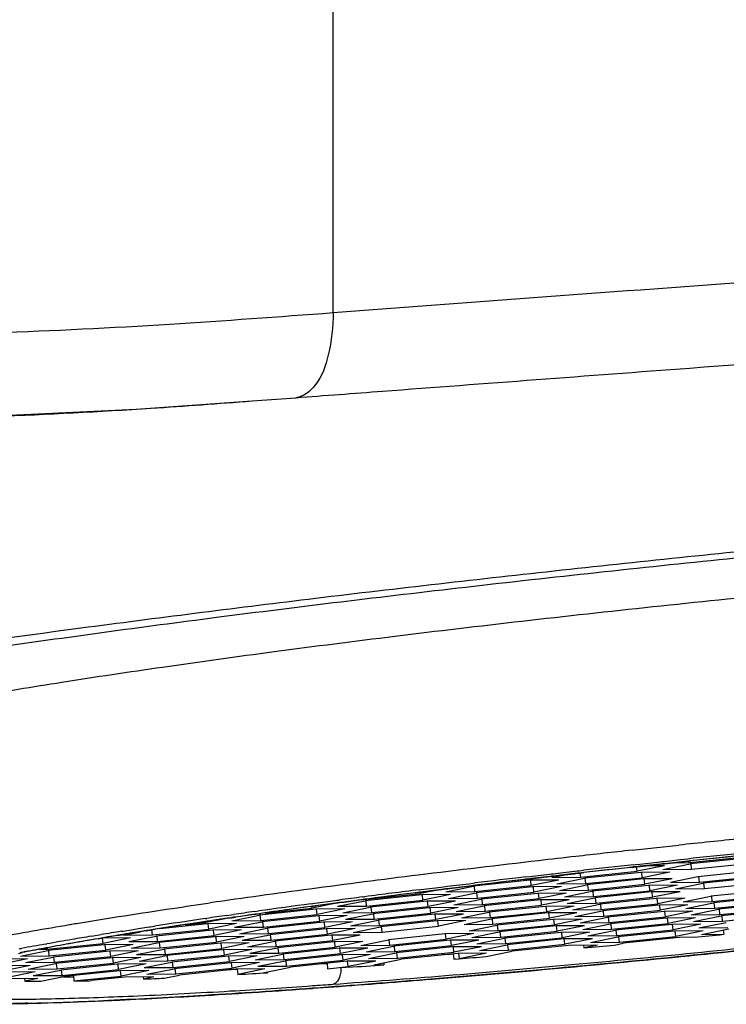
# Model space of a CAD drawing. Units: millimetres. Extents: x 0 to 420, y 0 to 297.
# Drawn here: x 299 to 303, y 98 to 103 of the extents above; entities that cross this region are included whole.
import ezdxf

# ---------------------------------------------------------------- set-up
doc = ezdxf.new("R2010")
doc.units = ezdxf.units.MM
doc.header["$LTSCALE"] = 23.1
doc.layers.add('DEF_LAYER_ASSEM_MEMBER', color=7, linetype='Continuous')

msp = doc.modelspace()

# ---------------------------------------------------------------- linework, layer by layer
at = {"layer": 'DEF_LAYER_ASSEM_MEMBER', "color": 7, "linetype": 'Continuous'}
for p, q in [((300.66419, 102.00562), (300.66686, 106.95354)), ((300.25174, 101.55546), (300.47479, 101.57228)), ((302.18562, 99.26822), (302.29725, 99.28036)), ((302.29725, 99.28036), (302.42364, 99.29391)), ((302.34892, 99.21122), (302.43131, 99.22004)), ((302.43131, 99.22004), (302.46913, 99.22406)), ((302.46913, 99.22406), (302.47873, 99.22508)), ((302.47555, 99.20508), (302.76267, 99.23487)), ((302.76861, 99.22836), (302.48149, 99.19857)), ((302.17717, 99.18055), (302.19527, 99.18255)), ((302.19391, 99.19439), (302.20322, 99.19541)), ((302.20453, 99.18372), (302.19522, 99.1827)), ((302.19527, 99.18255), (302.19941, 99.183)), ((302.19941, 99.183), (302.20455, 99.18356)), ((302.20322, 99.19541), (302.2255, 99.19784)), ((302.22681, 99.18616), (302.20453, 99.18372)), ((302.20455, 99.18356), (302.20869, 99.18402)), ((302.20869, 99.18402), (302.2268, 99.186)), ((302.21131, 99.16081), (302.20894, 99.18378)), ((302.3512, 99.18924), (302.21131, 99.16081)), ((302.2255, 99.19784), (302.31597, 99.20767)), ((302.2268, 99.186), (302.32909, 99.19713)), ((302.32913, 99.19729), (302.22681, 99.18616)), ((302.3512, 99.18924), (302.24894, 99.18831)), ((302.31597, 99.20767), (302.32786, 99.20895)), ((302.32786, 99.20895), (302.33746, 99.20998)), ((302.32909, 99.19713), (302.33867, 99.19817)), ((302.34045, 99.19851), (302.32913, 99.19729)), ((302.33746, 99.20998), (302.34892, 99.21122)), ((302.33867, 99.19817), (302.35014, 99.1994)), ((302.35013, 99.19956), (302.34045, 99.19851)), ((302.34159, 99.17014), (302.48149, 99.19857)), ((302.34159, 99.17014), (302.48874, 99.17148)), ((302.47034, 99.21242), (302.35013, 99.19956)), ((302.35014, 99.1994), (302.45219, 99.21034)), ((302.40063, 99.2044), (302.47555, 99.20508)), ((302.45219, 99.21034), (302.47037, 99.21227)), ((302.47994, 99.21344), (302.47034, 99.21242)), ((302.47037, 99.21227), (302.47475, 99.21273)), ((302.47475, 99.21273), (302.47995, 99.21329)), ((302.47555, 99.20508), (302.47482, 99.21215)), ((302.47995, 99.21329), (302.48432, 99.21375)), ((302.48874, 99.17148), (302.4859, 99.19903)), ((302.48874, 99.17148), (302.77587, 99.20127)), ((301.63783, 99.11911), (301.6429, 99.11971)), ((301.6414, 99.13182), (301.66521, 99.1346)), ((301.6648, 99.12244), (301.64285, 99.11986)), ((301.6429, 99.11971), (301.64678, 99.12016)), ((301.64678, 99.12016), (301.66488, 99.12229)), ((301.67379, 99.1235), (301.6648, 99.12244)), ((301.66488, 99.12229), (301.66901, 99.12277)), ((301.66521, 99.1346), (301.76576, 99.14626)), ((301.66901, 99.12277), (301.76714, 99.13422)), ((301.76709, 99.13437), (301.67379, 99.1235)), ((301.76576, 99.14626), (301.77506, 99.14733)), ((301.77639, 99.13545), (301.76709, 99.13437)), ((301.76714, 99.13422), (301.77641, 99.13529)), ((301.77506, 99.14733), (301.78666, 99.14867)), ((301.788, 99.13679), (301.77639, 99.13545)), ((301.77641, 99.13529), (301.78803, 99.13664)), ((301.77704, 99.12968), (301.83491, 99.14144)), ((301.77704, 99.12968), (301.92419, 99.13102)), ((301.78666, 99.14867), (301.80893, 99.15123)), ((301.79866, 99.13803), (301.788, 99.13679)), ((301.78803, 99.13664), (301.79864, 99.13786)), ((301.79864, 99.13786), (301.81026, 99.1392)), ((301.81026, 99.13936), (301.79866, 99.13803)), ((301.80326, 99.09701), (301.94315, 99.12545)), ((301.80893, 99.15123), (301.90703, 99.16241)), ((301.90835, 99.1506), (301.81026, 99.13936)), ((301.81026, 99.1392), (301.89031, 99.14839)), ((301.89031, 99.14839), (301.90841, 99.15045)), ((301.90703, 99.16241), (301.91633, 99.16347)), ((301.91766, 99.15166), (301.90835, 99.1506)), ((301.90841, 99.15045), (301.91255, 99.15092)), ((301.91255, 99.15092), (301.91768, 99.1515)), ((301.91633, 99.16347), (301.9386, 99.16598)), ((301.93993, 99.15419), (301.91766, 99.15166)), ((301.91768, 99.1515), (301.92182, 99.15197)), ((301.92182, 99.15197), (301.93992, 99.15403)), ((301.92419, 99.13102), (301.92209, 99.15131)), ((301.92419, 99.13102), (302.21131, 99.16081)), ((302.23028, 99.15523), (301.94315, 99.12545)), ((301.95041, 99.09835), (301.94757, 99.1259)), ((301.95041, 99.09835), (302.23753, 99.12814)), ((302.24347, 99.12163), (301.95635, 99.09184)), ((302.37743, 99.15657), (302.23028, 99.15523)), ((302.23753, 99.12814), (302.23469, 99.15569)), ((302.37743, 99.15657), (302.23753, 99.12814)), ((302.39062, 99.12297), (302.24347, 99.12163)), ((302.25073, 99.09454), (302.24788, 99.12209)), ((302.39062, 99.12297), (302.25073, 99.09454)), ((302.5209, 99.13231), (302.38101, 99.10387)), ((302.80802, 99.16209), (302.5209, 99.13231)), ((302.52816, 99.10521), (302.52531, 99.13276)), ((302.52816, 99.10521), (302.81528, 99.135)), ((302.83425, 99.12942), (302.54712, 99.09964)), ((301.1021, 99.06664), (301.11109, 99.06776)), ((301.11109, 99.06776), (301.21355, 99.08047)), ((301.11648, 99.05561), (301.21509, 99.06795)), ((301.21504, 99.06812), (301.12184, 99.05646)), ((301.21355, 99.08047), (301.23549, 99.08316)), ((301.23698, 99.07084), (301.21504, 99.06812)), ((301.21509, 99.06795), (301.22686, 99.06942)), ((301.22686, 99.06942), (301.23698, 99.07067)), ((301.23549, 99.08316), (301.24724, 99.08461)), ((301.24597, 99.07196), (301.23698, 99.07084)), ((301.23698, 99.07067), (301.24593, 99.07178)), ((301.23871, 99.05655), (301.3786, 99.08499)), ((301.24593, 99.07178), (301.24875, 99.07213)), ((301.24873, 99.0723), (301.24597, 99.07196)), ((301.24724, 99.08461), (301.3548, 99.09772)), ((301.25772, 99.07341), (301.24873, 99.0723)), ((301.24875, 99.07213), (301.2577, 99.07324)), ((301.2577, 99.07324), (301.35127, 99.08474)), ((301.35627, 99.08552), (301.25772, 99.07341)), ((301.35127, 99.08474), (301.35634, 99.08536)), ((301.3548, 99.09772), (301.37674, 99.10037)), ((301.37821, 99.08819), (301.35627, 99.08552)), ((301.35634, 99.08536), (301.36022, 99.08583)), ((301.36022, 99.08583), (301.37823, 99.08802)), ((301.37674, 99.10037), (301.38573, 99.10145)), ((301.38721, 99.08928), (301.37821, 99.08819)), ((301.37823, 99.08802), (301.38211, 99.0885)), ((301.66573, 99.11477), (301.3786, 99.08499)), ((301.38211, 99.0885), (301.38718, 99.08911)), ((301.38586, 99.05789), (301.38301, 99.08544)), ((301.38586, 99.05789), (301.67298, 99.08768)), ((301.67892, 99.08117), (301.3918, 99.05138)), ((301.81287, 99.11611), (301.66573, 99.11477)), ((301.67298, 99.08768), (301.67014, 99.11523)), ((301.81287, 99.11611), (301.67298, 99.08768)), ((301.82607, 99.08251), (301.67892, 99.08117)), ((301.68618, 99.05408), (301.68333, 99.08163)), ((301.82607, 99.08251), (301.68618, 99.05408)), ((301.80326, 99.09701), (301.95041, 99.09835)), ((301.81646, 99.06341), (301.95635, 99.09184)), ((301.9636, 99.06475), (301.96076, 99.0923)), ((301.9636, 99.06475), (302.25073, 99.09454)), ((302.26969, 99.08896), (301.98257, 99.05918)), ((302.41684, 99.0903), (302.26969, 99.08896)), ((302.27695, 99.06187), (302.2741, 99.08942)), ((302.41684, 99.0903), (302.27695, 99.06187)), ((302.38101, 99.10387), (302.52816, 99.10521)), ((302.40723, 99.07121), (302.54712, 99.09964)), ((302.40723, 99.07121), (302.55438, 99.07254)), ((302.55438, 99.07254), (302.55153, 99.10009)), ((302.55438, 99.07254), (302.8415, 99.10233)), ((300.8176, 99.01738), (300.71855, 99.00429)), ((300.79976, 99.01483), (300.81768, 99.01719)), ((300.81592, 99.03025), (300.82457, 99.03137)), ((300.82625, 99.01852), (300.8176, 99.01738)), ((300.81768, 99.01719), (300.82128, 99.01766)), ((300.82128, 99.01766), (300.82626, 99.01832)), ((300.82131, 99.01743), (301.10843, 99.04722)), ((300.84783, 99.02134), (300.82625, 99.01852)), ((300.82626, 99.01832), (300.82986, 99.01879)), ((301.11437, 99.04071), (300.82724, 99.01092)), ((300.82986, 99.01879), (300.84778, 99.02113)), ((301.08566, 99.05172), (301.10366, 99.05399)), ((301.10366, 99.05399), (301.10754, 99.05448)), ((301.11246, 99.05528), (301.10381, 99.05419)), ((301.10754, 99.05448), (301.1126, 99.05512)), ((301.10843, 99.04722), (301.10771, 99.05419)), ((301.19582, 99.06498), (301.10843, 99.04722)), ((301.12184, 99.05646), (301.11246, 99.05528)), ((301.1126, 99.05512), (301.11648, 99.05561)), ((301.26152, 99.04205), (301.11437, 99.04071)), ((301.12162, 99.01362), (301.11878, 99.04117)), ((301.26152, 99.04205), (301.12162, 99.01362)), ((301.23871, 99.05655), (301.38586, 99.05789)), ((301.25191, 99.02295), (301.3918, 99.05138)), ((301.25191, 99.02295), (301.39905, 99.02429)), ((301.27813, 98.99029), (301.41802, 99.01872)), ((301.39905, 99.02429), (301.39621, 99.05184)), ((301.39905, 99.02429), (301.68618, 99.05408)), ((301.70514, 99.0485), (301.41802, 99.01872)), ((301.42527, 98.99162), (301.42243, 99.01917)), ((301.42527, 98.99162), (301.7124, 99.02141)), ((301.85229, 99.04984), (301.70514, 99.0485)), ((301.7124, 99.02141), (301.70955, 99.04896)), ((301.85229, 99.04984), (301.7124, 99.02141)), ((301.81646, 99.06341), (301.9636, 99.06475)), ((301.84268, 99.03075), (301.98257, 99.05918)), ((301.84268, 99.03075), (301.98983, 99.03208)), ((301.85587, 98.99715), (301.99576, 99.02558)), ((301.98983, 99.03208), (301.98698, 99.05963)), ((301.98983, 99.03208), (302.27695, 99.06187)), ((302.28289, 99.05536), (301.99576, 99.02558)), ((302.00302, 98.99848), (302.00017, 99.02603)), ((302.00302, 98.99848), (302.29014, 99.02827)), ((302.30911, 99.0227), (302.02198, 98.99291)), ((302.43003, 99.0567), (302.28289, 99.05536)), ((302.29014, 99.02827), (302.2873, 99.05582)), ((302.43003, 99.0567), (302.29014, 99.02827)), ((302.45626, 99.02403), (302.30911, 99.0227)), ((302.31636, 98.9956), (302.31352, 99.02315)), ((302.45626, 99.02403), (302.31636, 98.9956)), ((302.44665, 99.00494), (302.58654, 99.03337)), ((302.87366, 99.06316), (302.58654, 99.03337)), ((302.59379, 99.00628), (302.59095, 99.03383)), ((302.59379, 99.00628), (302.88092, 99.03606)), ((302.88685, 99.02955), (302.59973, 98.99977)), ((300.57604, 98.96758), (300.28891, 98.9378)), ((300.3176, 98.94831), (300.55707, 98.97316)), ((300.5473, 98.98097), (300.55228, 98.98165)), ((300.55047, 98.99521), (300.57204, 98.99811)), ((300.55228, 98.98165), (300.55588, 98.98214)), ((300.55994, 98.98291), (300.55243, 98.98188)), ((300.55588, 98.98214), (300.57378, 98.98459)), ((300.55707, 98.97316), (300.55618, 98.98177)), ((300.69696, 99.00159), (300.55707, 98.97316)), ((300.57378, 98.9848), (300.55994, 98.98291)), ((300.57204, 98.99811), (300.67472, 99.01178)), ((300.57378, 98.98459), (300.57738, 98.98508)), ((300.72318, 98.96892), (300.57604, 98.96758)), ((300.58329, 98.94049), (300.58045, 98.96804)), ((300.72318, 98.96892), (300.58329, 98.94049)), ((300.67472, 99.01178), (300.68337, 99.01292)), ((300.68508, 98.99982), (300.67644, 98.99866)), ((300.6765, 98.99846), (300.68508, 98.99961)), ((300.68337, 99.01292), (300.69527, 99.01449)), ((300.69698, 99.00141), (300.68508, 98.99982)), ((300.68508, 98.99961), (300.68843, 99.00006)), ((300.68735, 98.98249), (300.82724, 99.01092)), ((300.68735, 98.98249), (300.8345, 98.98383)), ((300.68843, 99.00006), (300.69701, 99.00121)), ((300.71855, 99.00429), (300.69698, 99.00141)), ((300.69701, 99.00121), (300.71852, 99.00408)), ((300.71357, 98.94983), (300.85347, 98.97826)), ((300.71852, 99.00408), (300.79976, 99.01483)), ((300.8345, 98.98383), (300.83166, 99.01138)), ((300.8345, 98.98383), (301.12162, 99.01362)), ((301.14059, 99.00804), (300.85347, 98.97826)), ((300.86072, 98.95116), (300.85788, 98.97871)), ((300.86072, 98.95116), (301.14785, 98.98095)), ((301.15378, 98.97444), (300.86666, 98.94466)), ((301.28774, 99.00938), (301.14059, 99.00804)), ((301.14785, 98.98095), (301.145, 99.0085)), ((301.28774, 99.00938), (301.14785, 98.98095)), ((301.30093, 98.97578), (301.15378, 98.97444)), ((301.16104, 98.94735), (301.15819, 98.9749)), ((301.30093, 98.97578), (301.16104, 98.94735)), ((301.27813, 98.99029), (301.42527, 98.99162)), ((301.29132, 98.95669), (301.43121, 98.98512)), ((301.71833, 99.0149), (301.43121, 98.98512)), ((301.43847, 98.95802), (301.43562, 98.98557)), ((301.43847, 98.95802), (301.72559, 98.98781)), ((301.74456, 98.98224), (301.45743, 98.95245)), ((301.86548, 99.01624), (301.71833, 99.0149)), ((301.72559, 98.98781), (301.72275, 99.01536)), ((301.86548, 99.01624), (301.72559, 98.98781)), ((301.8917, 98.98357), (301.74456, 98.98224)), ((301.75181, 98.95514), (301.74897, 98.98269)), ((301.8917, 98.98357), (301.75181, 98.95514)), ((301.85587, 98.99715), (302.00302, 98.99848)), ((301.88209, 98.96448), (302.02198, 98.99291)), ((302.02924, 98.96582), (302.0264, 98.99337)), ((302.02924, 98.96582), (302.31636, 98.9956)), ((302.3223, 98.98909), (302.03518, 98.95931)), ((302.46945, 98.99043), (302.3223, 98.98909)), ((302.32956, 98.962), (302.32671, 98.98955)), ((302.46945, 98.99043), (302.32956, 98.962)), ((302.44665, 99.00494), (302.59379, 99.00628)), ((302.45984, 98.97134), (302.59973, 98.99977)), ((302.45984, 98.97134), (302.60699, 98.97267)), ((302.48606, 98.93867), (302.62595, 98.9671)), ((302.60699, 98.97267), (302.60414, 99.00022)), ((302.60699, 98.97267), (302.89411, 99.00246)), ((302.91307, 98.99689), (302.62595, 98.9671)), ((302.63321, 98.94001), (302.63036, 98.96756)), ((302.63321, 98.94001), (302.92033, 98.96979)), ((300.01252, 98.91982), (300.02076, 98.92102)), ((300.10512, 98.91758), (300.01874, 98.90003)), ((300.12572, 98.92152), (300.04658, 98.90986)), ((300.12367, 98.93591), (300.14481, 98.93894)), ((300.14685, 98.92461), (300.12572, 98.92152)), ((300.1258, 98.92132), (300.13791, 98.9231)), ((300.13791, 98.9231), (300.14685, 98.92441)), ((300.14481, 98.93894), (300.15689, 98.94067)), ((300.14685, 98.92441), (300.15896, 98.92618)), ((300.14928, 98.92497), (300.14685, 98.92461)), ((300.14902, 98.90937), (300.28891, 98.9378)), ((300.15893, 98.92638), (300.14928, 98.92497)), ((300.16717, 98.92757), (300.15893, 98.92638)), ((300.15896, 98.92618), (300.16712, 98.92737)), ((300.26195, 98.94106), (300.26684, 98.94176)), ((300.26476, 98.95595), (300.28591, 98.95891)), ((300.28789, 98.94496), (300.26675, 98.94194)), ((300.26684, 98.94176), (300.27011, 98.94223)), ((300.27011, 98.94223), (300.28791, 98.94477)), ((300.29614, 98.94614), (300.28789, 98.94496)), ((300.28791, 98.94477), (300.29118, 98.94524)), ((300.29118, 98.94524), (300.29607, 98.94594)), ((300.29617, 98.9107), (300.29333, 98.93825)), ((300.29617, 98.9107), (300.58329, 98.94049)), ((300.58923, 98.93398), (300.30211, 98.9042)), ((300.73638, 98.93532), (300.58923, 98.93398)), ((300.59649, 98.90689), (300.59364, 98.93444)), ((300.73638, 98.93532), (300.59649, 98.90689)), ((300.71357, 98.94983), (300.86072, 98.95116)), ((300.72677, 98.91622), (300.86666, 98.94466)), ((300.72677, 98.91622), (300.87392, 98.91756)), ((300.87392, 98.91756), (300.87107, 98.94511)), ((300.87392, 98.91756), (301.16104, 98.94735)), ((301.18, 98.94178), (300.89288, 98.91199)), ((301.32715, 98.94311), (301.18, 98.94178)), ((301.18726, 98.91468), (301.18442, 98.94223)), ((301.32715, 98.94311), (301.18726, 98.91468)), ((301.29132, 98.95669), (301.43847, 98.95802)), ((301.31754, 98.92402), (301.45743, 98.95245)), ((301.31754, 98.92402), (301.46469, 98.92536)), ((301.33073, 98.89042), (301.47063, 98.91885)), ((301.46469, 98.92536), (301.46184, 98.9529)), ((301.46469, 98.92536), (301.75181, 98.95514)), ((301.75775, 98.94863), (301.47063, 98.91885)), ((301.47788, 98.89175), (301.47504, 98.9193)), ((301.47788, 98.89175), (301.76501, 98.92154)), ((301.9049, 98.94997), (301.75775, 98.94863)), ((301.76501, 98.92154), (301.76216, 98.94909)), ((301.9049, 98.94997), (301.76501, 98.92154)), ((301.93112, 98.9173), (301.78397, 98.91597)), ((301.93112, 98.9173), (301.79123, 98.88887)), ((301.88209, 98.96448), (302.02924, 98.96582)), ((301.89529, 98.93088), (302.03518, 98.95931)), ((301.89529, 98.93088), (302.04243, 98.93221)), ((301.92151, 98.89821), (302.0614, 98.92664)), ((302.04243, 98.93221), (302.03959, 98.95976)), ((302.04243, 98.93221), (302.32956, 98.962)), ((302.34852, 98.95643), (302.0614, 98.92664)), ((302.06866, 98.89955), (302.06581, 98.9271)), ((302.06866, 98.89955), (302.35578, 98.92933)), ((302.36172, 98.92283), (302.07459, 98.89304)), ((302.49567, 98.95776), (302.34852, 98.95643)), ((302.35578, 98.92933), (302.35293, 98.95688)), ((302.49567, 98.95776), (302.35578, 98.92933)), ((302.50886, 98.92416), (302.36172, 98.92283)), ((302.36897, 98.89573), (302.36613, 98.92328)), ((302.50886, 98.92416), (302.36897, 98.89573)), ((302.48606, 98.93867), (302.63321, 98.94001)), ((302.49925, 98.90507), (302.63914, 98.9335)), ((302.92627, 98.96329), (302.63914, 98.9335)), ((302.6464, 98.90641), (302.64356, 98.93396)), ((302.6464, 98.90641), (302.93352, 98.93619)), ((299.32304, 98.88953), (299.32654, 98.89012)), ((299.62726, 98.86155), (299.67359, 98.86881)), ((299.67359, 98.86881), (299.72752, 98.87716)), ((299.72752, 98.87716), (299.73527, 98.87835)), ((299.73527, 98.87835), (299.75589, 98.88151)), ((300.02468, 98.89352), (299.78196, 98.86834)), ((299.91189, 98.88894), (300.01874, 98.90003)), ((299.96169, 98.89684), (299.99693, 98.90216)), ((299.99693, 98.90216), (300.01471, 98.90484)), ((300.01471, 98.90484), (300.01797, 98.90532)), ((300.02268, 98.9063), (300.01492, 98.90515)), ((300.01797, 98.90532), (300.02286, 98.90606)), ((300.01874, 98.90003), (300.01823, 98.90502)), ((300.04331, 98.90937), (300.02268, 98.9063)), ((300.02286, 98.90606), (300.02613, 98.90655)), ((300.17183, 98.89486), (300.02468, 98.89352)), ((300.03193, 98.86643), (300.02909, 98.89398)), ((300.17183, 98.89486), (300.03193, 98.86643)), ((300.04658, 98.90986), (300.04331, 98.90937)), ((300.14902, 98.90937), (300.29617, 98.9107)), ((300.16222, 98.87576), (300.30211, 98.9042)), ((300.16222, 98.87576), (300.30936, 98.8771)), ((300.18844, 98.8431), (300.32833, 98.87153)), ((300.30936, 98.8771), (300.30652, 98.90465)), ((300.30936, 98.8771), (300.59649, 98.90689)), ((300.61545, 98.90131), (300.32833, 98.87153)), ((300.33558, 98.84443), (300.33274, 98.87198)), ((300.33558, 98.84443), (300.62271, 98.87422)), ((300.62865, 98.86771), (300.34152, 98.83793)), ((300.7626, 98.90265), (300.61545, 98.90131)), ((300.62271, 98.87422), (300.61986, 98.90177)), ((300.7626, 98.90265), (300.62271, 98.87422)), ((300.77579, 98.86905), (300.62865, 98.86771)), ((300.6359, 98.84062), (300.63306, 98.86817)), ((300.77579, 98.86905), (300.6359, 98.84062)), ((300.75299, 98.88356), (300.89288, 98.91199)), ((300.75299, 98.88356), (300.90014, 98.8849)), ((300.76618, 98.84996), (300.90607, 98.87839)), ((300.90014, 98.8849), (300.89729, 98.91244)), ((300.90014, 98.8849), (301.18726, 98.91468)), ((301.1932, 98.90817), (300.90607, 98.87839)), ((300.91333, 98.85129), (300.91049, 98.87884)), ((300.91333, 98.85129), (301.20045, 98.88108)), ((301.34034, 98.90951), (301.1932, 98.90817)), ((301.20045, 98.88108), (301.19761, 98.90863)), ((301.34034, 98.90951), (301.20045, 98.88108)), ((301.33073, 98.89042), (301.47788, 98.89175)), ((301.35696, 98.85775), (301.49685, 98.88618)), ((301.78397, 98.91597), (301.49685, 98.88618)), ((301.5041, 98.85909), (301.50126, 98.88664)), ((301.5041, 98.85909), (301.79123, 98.88887)), ((301.79716, 98.88237), (301.51004, 98.85258)), ((301.79123, 98.88887), (301.78838, 98.91642)), ((301.94431, 98.8837), (301.79716, 98.88237)), ((301.80442, 98.85527), (301.80158, 98.88282)), ((301.94431, 98.8837), (301.80442, 98.85527)), ((301.92151, 98.89821), (302.06866, 98.89955)), ((301.9347, 98.86461), (302.07459, 98.89304)), ((302.08185, 98.86595), (302.079, 98.8935)), ((302.08185, 98.86595), (302.36897, 98.89573)), ((302.38794, 98.89016), (302.10081, 98.86037)), ((302.53508, 98.8915), (302.38794, 98.89016)), ((302.39519, 98.86307), (302.39235, 98.89061)), ((302.53508, 98.8915), (302.39519, 98.86307)), ((302.49925, 98.90507), (302.6464, 98.90641)), ((302.52547, 98.8724), (302.66537, 98.90083)), ((302.52547, 98.8724), (302.67262, 98.87374)), ((302.53867, 98.8388), (302.67856, 98.86723)), ((299.43386, 98.8302), (299.46295, 98.83503)), ((299.46295, 98.83503), (299.48352, 98.83842)), ((299.48627, 98.82085), (299.46637, 98.81742)), ((299.46883, 98.81771), (299.4863, 98.82069)), ((299.49336, 98.82207), (299.48627, 98.82085)), ((299.4863, 98.82069), (299.48875, 98.82111)), ((299.6335, 98.82173), (299.48635, 98.82039)), ((299.48875, 98.82111), (299.49341, 98.8219)), ((299.4936, 98.7933), (299.49075, 98.82098)), ((299.6335, 98.82173), (299.4936, 98.7933)), ((299.56509, 98.83396), (299.58937, 98.83798)), ((299.58663, 98.8551), (299.59437, 98.85634)), ((299.58937, 98.83798), (299.59704, 98.83925)), ((299.59699, 98.83959), (299.59252, 98.83885)), ((299.59437, 98.85634), (299.60666, 98.85829)), ((299.60927, 98.84163), (299.59699, 98.83959)), ((299.59704, 98.83925), (299.60935, 98.84128)), ((299.59766, 98.8353), (299.68307, 98.85266)), ((299.59766, 98.8353), (299.74481, 98.83664)), ((299.60666, 98.85829), (299.62726, 98.86155)), ((299.61757, 98.843), (299.60927, 98.84163)), ((299.60935, 98.84128), (299.61754, 98.84263)), ((299.61754, 98.84263), (299.62986, 98.84465)), ((299.62985, 98.84503), (299.61757, 98.843)), ((299.62389, 98.80264), (299.76378, 98.83107)), ((299.71251, 98.85803), (299.73015, 98.86085)), ((299.73775, 98.8625), (299.73, 98.86126)), ((299.73015, 98.86085), (299.73303, 98.86131)), ((299.73303, 98.86131), (299.73782, 98.86207)), ((299.75835, 98.86577), (299.73775, 98.8625)), ((299.73782, 98.86207), (299.74071, 98.86253)), ((299.74071, 98.86253), (299.75834, 98.86534)), ((299.74481, 98.83664), (299.74219, 98.86204)), ((299.74481, 98.83664), (300.03193, 98.86643)), ((300.0509, 98.86085), (299.76378, 98.83107)), ((299.77103, 98.80397), (299.76819, 98.83152)), ((299.77103, 98.80397), (300.05816, 98.83376)), ((300.06409, 98.82725), (299.77697, 98.79747)), ((300.19805, 98.86219), (300.0509, 98.86085)), ((300.05816, 98.83376), (300.05531, 98.86131)), ((300.19805, 98.86219), (300.05816, 98.83376)), ((300.21124, 98.82859), (300.06409, 98.82725)), ((300.07135, 98.80016), (300.06851, 98.82771)), ((300.21124, 98.82859), (300.07135, 98.80016)), ((300.18844, 98.8431), (300.33558, 98.84443)), ((300.20163, 98.8095), (300.34152, 98.83793)), ((300.34878, 98.81083), (300.34593, 98.83838)), ((300.34878, 98.81083), (300.6359, 98.84062)), ((300.65487, 98.83505), (300.36774, 98.80526)), ((300.80201, 98.83638), (300.65487, 98.83505)), ((300.66212, 98.80795), (300.65928, 98.8355)), ((300.80201, 98.83638), (300.66212, 98.80795)), ((300.76618, 98.84996), (300.91333, 98.85129)), ((301.23261, 98.84191), (300.94549, 98.81212)), ((301.37976, 98.84324), (301.23261, 98.84191)), ((301.23987, 98.81481), (301.23702, 98.84236)), ((301.37976, 98.84324), (301.23987, 98.81481)), ((301.35696, 98.85775), (301.5041, 98.85909)), ((301.37015, 98.82415), (301.51004, 98.85258)), ((301.37015, 98.82415), (301.5173, 98.82549)), ((301.39637, 98.79148), (301.53626, 98.81991)), ((301.5173, 98.82549), (301.51445, 98.85304)), ((301.5173, 98.82549), (301.80442, 98.85527)), ((301.82339, 98.8497), (301.53626, 98.81991)), ((301.54352, 98.79282), (301.54067, 98.82037)), ((301.54352, 98.79282), (301.83064, 98.8226)), ((301.97053, 98.85104), (301.82339, 98.8497)), ((301.83064, 98.8226), (301.8278, 98.85015)), ((301.97053, 98.85104), (301.83064, 98.8226)), ((301.98373, 98.81744), (301.83658, 98.8161)), ((301.98373, 98.81744), (301.84384, 98.789)), ((301.9347, 98.86461), (302.08185, 98.86595)), ((301.96092, 98.83194), (302.10081, 98.86037)), ((301.96092, 98.83194), (302.10807, 98.83328)), ((301.97412, 98.79834), (302.11401, 98.82677)), ((302.10807, 98.83328), (302.10523, 98.86083)), ((302.10807, 98.83328), (302.39519, 98.86307)), ((302.40113, 98.85656), (302.11401, 98.82677)), ((302.12126, 98.79968), (302.11842, 98.82723)), ((302.12126, 98.79968), (302.40839, 98.82946)), ((302.42735, 98.82389), (302.14023, 98.79411)), ((302.54828, 98.8579), (302.40113, 98.85656)), ((302.40839, 98.82946), (302.40554, 98.85701)), ((302.54828, 98.8579), (302.40839, 98.82946)), ((302.50121, 98.82456), (302.42735, 98.82389)), ((302.53867, 98.8388), (302.65204, 98.83983)), ((302.64982, 98.86139), (302.65204, 98.83983)), ((299.06598, 98.76591), (299.07146, 98.7669)), ((299.07146, 98.7669), (299.07854, 98.76818)), ((299.18595, 98.7668), (299.2032, 98.77006)), ((299.19936, 98.78981), (299.20645, 98.79106)), ((299.2032, 98.77006), (299.20514, 98.77043)), ((299.20785, 98.77145), (299.20329, 98.77062)), ((299.20514, 98.77043), (299.20966, 98.77128)), ((299.20648, 98.76351), (299.2058, 98.77013)), ((299.20648, 98.76351), (299.4936, 98.7933)), ((299.20982, 98.77181), (299.20785, 98.77145)), ((299.20966, 98.77128), (299.2116, 98.77165)), ((299.49954, 98.78679), (299.21242, 98.75701)), ((299.64669, 98.78813), (299.49954, 98.78679)), ((299.5068, 98.7597), (299.50395, 98.78725)), ((299.64669, 98.78813), (299.5068, 98.7597)), ((299.62389, 98.80264), (299.77103, 98.80397)), ((299.63708, 98.76904), (299.77697, 98.79747)), ((299.63708, 98.76904), (299.78423, 98.77037)), ((299.78423, 98.77037), (299.78138, 98.79792)), ((299.78423, 98.77037), (300.07135, 98.80016)), ((300.09031, 98.79459), (299.80319, 98.7648)), ((299.81045, 98.73771), (300.09757, 98.76749)), ((300.23746, 98.79592), (300.09031, 98.79459)), ((300.09757, 98.76749), (300.09473, 98.79504)), ((300.23746, 98.79592), (300.09757, 98.76749)), ((300.20163, 98.8095), (300.34878, 98.81083)), ((300.22785, 98.77683), (300.36774, 98.80526)), ((300.22785, 98.77683), (300.375, 98.77817)), ((300.24105, 98.74323), (300.38094, 98.77166)), ((300.375, 98.77817), (300.37216, 98.80572)), ((300.375, 98.77817), (300.66212, 98.80795)), ((300.66806, 98.80145), (300.38094, 98.77166)), ((300.38819, 98.74457), (300.38535, 98.77212)), ((300.38819, 98.74457), (300.67532, 98.77435)), ((300.69428, 98.76878), (300.40716, 98.73899)), ((300.81521, 98.80278), (300.66806, 98.80145)), ((300.67532, 98.77435), (300.67247, 98.8019)), ((300.81521, 98.80278), (300.67532, 98.77435)), ((300.84143, 98.77012), (300.69428, 98.76878)), ((300.70154, 98.74168), (300.69869, 98.76923)), ((300.84143, 98.77012), (300.70154, 98.74168)), ((300.8056, 98.78369), (300.94549, 98.81212)), ((300.8056, 98.78369), (300.95274, 98.78503)), ((300.83182, 98.75102), (300.97171, 98.77945)), ((300.95274, 98.78503), (300.9499, 98.81258)), ((300.95274, 98.78503), (301.23987, 98.81481)), ((301.25883, 98.80924), (300.97171, 98.77945)), ((300.97897, 98.75236), (300.97612, 98.77991)), ((300.97897, 98.75236), (301.26609, 98.78214)), ((301.27203, 98.77564), (300.9849, 98.74585)), ((301.40598, 98.81058), (301.25883, 98.80924)), ((301.26609, 98.78214), (301.26325, 98.80969)), ((301.40598, 98.81058), (301.26609, 98.78214)), ((301.41917, 98.77698), (301.27203, 98.77564)), ((301.27928, 98.74854), (301.27644, 98.77609)), ((301.41917, 98.77698), (301.27928, 98.74854)), ((301.39637, 98.79148), (301.54352, 98.79282)), ((301.40956, 98.75788), (301.54946, 98.78631)), ((301.83658, 98.8161), (301.54946, 98.78631)), ((301.55671, 98.75922), (301.55387, 98.78677)), ((301.55671, 98.75922), (301.84384, 98.789)), ((301.8628, 98.78343), (301.57568, 98.75364)), ((301.84384, 98.789), (301.84099, 98.81655)), ((302.00995, 98.78477), (301.8628, 98.78343)), ((301.93901, 98.78412), (301.9404, 98.77063)), ((302.00995, 98.78477), (301.9404, 98.77063)), ((301.97412, 98.79834), (302.12126, 98.79968)), ((302.09623, 98.78516), (302.14023, 98.79411)), ((299.06309, 98.74274), (299.06953, 98.74404)), ((299.06953, 98.74404), (299.0759, 98.74532)), ((299.07253, 98.72858), (299.21242, 98.75701)), ((299.07253, 98.72858), (299.21967, 98.72991)), ((299.0759, 98.74532), (299.08234, 98.74661)), ((299.09875, 98.69591), (299.23864, 98.72434)), ((299.16992, 98.76318), (299.20648, 98.76351)), ((299.21967, 98.72991), (299.21683, 98.75746)), ((299.21967, 98.72991), (299.5068, 98.7597)), ((299.52576, 98.75413), (299.23864, 98.72434)), ((299.2459, 98.69725), (299.24305, 98.7248)), ((299.2459, 98.69725), (299.53302, 98.72703)), ((299.53896, 98.72053), (299.25183, 98.69074)), ((299.67291, 98.75546), (299.52576, 98.75413)), ((299.53302, 98.72703), (299.53017, 98.75458)), ((299.67291, 98.75546), (299.53302, 98.72703)), ((299.6861, 98.72186), (299.53896, 98.72053)), ((299.54621, 98.69343), (299.54337, 98.72098)), ((299.6861, 98.72186), (299.54621, 98.69343)), ((299.6633, 98.73637), (299.80319, 98.7648)), ((299.6633, 98.73637), (299.81045, 98.73771)), ((299.67649, 98.70277), (299.81638, 98.7312)), ((299.81045, 98.73771), (299.8076, 98.76526)), ((300.10351, 98.76099), (299.81638, 98.7312)), ((299.82364, 98.70411), (299.8208, 98.73165)), ((299.82364, 98.70411), (300.11076, 98.73389)), ((300.12973, 98.72832), (299.84261, 98.69853)), ((300.25066, 98.76232), (300.10351, 98.76099)), ((300.11076, 98.73389), (300.10792, 98.76144)), ((300.25066, 98.76232), (300.11076, 98.73389)), ((300.27688, 98.72966), (300.12973, 98.72832)), ((300.13699, 98.70122), (300.13414, 98.72877)), ((300.27688, 98.72966), (300.13699, 98.70122)), ((300.24105, 98.74323), (300.38819, 98.74457)), ((300.26727, 98.71056), (300.40716, 98.73899)), ((300.41441, 98.7119), (300.41157, 98.73945)), ((300.41441, 98.7119), (300.70154, 98.74168)), ((300.70747, 98.73518), (300.42035, 98.70539)), ((300.85462, 98.73651), (300.70747, 98.73518)), ((300.71473, 98.70808), (300.71189, 98.73563)), ((300.85462, 98.73651), (300.71473, 98.70808)), ((300.83182, 98.75102), (300.97897, 98.75236)), ((300.84501, 98.71742), (300.9849, 98.74585)), ((300.84501, 98.71742), (300.99216, 98.71876)), ((300.99216, 98.71876), (300.98932, 98.74631)), ((300.99216, 98.71876), (301.27928, 98.74854)), ((301.29825, 98.74297), (301.01112, 98.71318)), ((301.25993, 98.73794), (301.22045, 98.73472)), ((301.27646, 98.73929), (301.25993, 98.73794)), ((301.27588, 98.74065), (301.27873, 98.7131)), ((301.4454, 98.74431), (301.29825, 98.74297)), ((301.30266, 98.74343), (301.3055, 98.71588)), ((301.4454, 98.74431), (301.3055, 98.71588)), ((301.40956, 98.75788), (301.55671, 98.75922)), ((301.44339, 98.72676), (301.57568, 98.75364)), ((299.10836, 98.715), (298.96121, 98.71367)), ((299.10836, 98.715), (298.96847, 98.68657)), ((299.12155, 98.6814), (298.9744, 98.68006)), ((299.12155, 98.6814), (298.98166, 98.65297)), ((299.09875, 98.69591), (299.2459, 98.69725)), ((299.11194, 98.66231), (299.25183, 98.69074)), ((299.25909, 98.66365), (299.25624, 98.69119)), ((299.25909, 98.66365), (299.54621, 98.69343)), ((299.56518, 98.68786), (299.27805, 98.65807)), ((299.71232, 98.6892), (299.56518, 98.68786)), ((299.57243, 98.66076), (299.56959, 98.68831)), ((299.71232, 98.6892), (299.57243, 98.66076)), ((299.67649, 98.70277), (299.82364, 98.70411)), ((299.70272, 98.6701), (299.84261, 98.69853)), ((299.70272, 98.6701), (299.84986, 98.67144)), ((299.84986, 98.67144), (299.84702, 98.69899)), ((299.84986, 98.67144), (300.13699, 98.70122)), ((300.14292, 98.69472), (299.8558, 98.66493)), ((299.86306, 98.63784), (300.15018, 98.66762)), ((300.29007, 98.69605), (300.14292, 98.69472)), ((300.15018, 98.66762), (300.14733, 98.69517)), ((300.29007, 98.69605), (300.15018, 98.66762)), ((300.26727, 98.71056), (300.41441, 98.7119)), ((300.28046, 98.67696), (300.42035, 98.70539)), ((300.28046, 98.67696), (300.42761, 98.6783)), ((300.30666, 98.64429), (300.44657, 98.67272)), ((300.42761, 98.6783), (300.42476, 98.70585)), ((300.42761, 98.6783), (300.71473, 98.70808)), ((300.7337, 98.70251), (300.44657, 98.67272)), ((300.63433, 98.69021), (300.59087, 98.68718)), ((300.63317, 98.69208), (300.63602, 98.66453)), ((300.63602, 98.66453), (300.74095, 98.67542)), ((300.73024, 98.67113), (300.70513, 98.66935)), ((300.74121, 98.67191), (300.73024, 98.67113)), ((300.88084, 98.70385), (300.7337, 98.70251)), ((300.74095, 98.67542), (300.73811, 98.70297)), ((300.88084, 98.70385), (300.74095, 98.67542)), ((300.87123, 98.68475), (301.01112, 98.71318)), ((300.87123, 98.68475), (300.92305, 98.68522)), ((300.92203, 98.69508), (300.92305, 98.68522)), ((301.27873, 98.7131), (301.3055, 98.71588)), ((301.2865, 98.71373), (301.27873, 98.7131)), ((299.14777, 98.64874), (299.00063, 98.6474)), ((299.14777, 98.64874), (299.00788, 98.6203)), ((299.11194, 98.66231), (299.25909, 98.66365)), ((299.13816, 98.62964), (299.27805, 98.65807)), ((299.13816, 98.62964), (299.28531, 98.63098)), ((299.17615, 98.60108), (299.29125, 98.62447)), ((299.28531, 98.63098), (299.28247, 98.65853)), ((299.28531, 98.63098), (299.57243, 98.66076)), ((299.29128, 98.62255), (299.28586, 98.62243)), ((299.57837, 98.65426), (299.29125, 98.62447)), ((299.34213, 98.62975), (299.34497, 98.6022)), ((299.34497, 98.6022), (299.58563, 98.62716)), ((299.60459, 98.62159), (299.43409, 98.6039)), ((299.72552, 98.65559), (299.57837, 98.65426)), ((299.58563, 98.62716), (299.58278, 98.65471)), ((299.72552, 98.65559), (299.58563, 98.62716)), ((299.75174, 98.62293), (299.60459, 98.62159)), ((299.6978, 98.62244), (299.69886, 98.61218)), ((299.75174, 98.62293), (299.69886, 98.61218)), ((299.71591, 98.6365), (299.8558, 98.66493)), ((299.71591, 98.6365), (299.86306, 98.63784)), ((299.80468, 98.61654), (299.88202, 98.63226)), ((299.86306, 98.63784), (299.86021, 98.66539)), ((300.16914, 98.66205), (299.88202, 98.63226)), ((300.14482, 98.6586), (300.13292, 98.6579)), ((300.16925, 98.66004), (300.14482, 98.6586)), ((300.31629, 98.66339), (300.16914, 98.66205)), ((300.17823, 98.66057), (300.16925, 98.66004)), ((300.17673, 98.66283), (300.17954, 98.63559)), ((300.31629, 98.66339), (300.17954, 98.63559)), ((300.30668, 98.64429), (300.32958, 98.6445)), ((300.32913, 98.64886), (300.32958, 98.6445)), ((299.16097, 98.61513), (299.01382, 98.6138)), ((299.0943, 98.61453), (299.09561, 98.60185)), ((299.16097, 98.61513), (299.09561, 98.60185)), ((300.56285, 98.56495), (300.66612, 98.57246)), ((300.56284, 98.56515), (300.55972, 98.56493)), ((300.55973, 98.56473), (300.56285, 98.56495)), ((299.1101, 98.48878), (299.09739, 98.48845))]:
    msp.add_line(p, q, dxfattribs=at)
msp.add_lwpolyline([(295.5849, 101.81185), (295.90023, 101.72961), (296.47706, 101.61215), (297.18964, 101.5189), (297.99428, 101.47138), (298.83751, 101.47401), (299.66194, 101.51382), (300.25178, 101.55545)], dxfattribs=at)
for centre, radius, start, end in [((311.0624, 18.15495), 81.59755, 95.8545699, 96.0773138), ((310.78682, 20.67571), 79.06177, 96.2456177, 96.4548058), ((310.55185, 22.75637), 76.96788, 96.4551266, 96.5973677), ((310.8937, 19.78885), 79.88069, 95.8468713, 96.0469982), ((310.50521, 23.55152), 76.08634, 95.8444772, 96.0545824), ((310.48918, 23.70477), 75.9321, 95.8579984, 96.0514325), ((310.12128, 26.47124), 73.22814, 96.596651, 97.078107), ((310.62864, 22.21301), 77.44209, 96.2528695, 96.4429235), ((310.21697, 26.18885), 73.43315, 96.2856142, 96.4718771), ((310.2226, 26.13148), 73.49095, 96.2709014, 96.4711697), ((308.85992, 36.67773), 62.94401, 97.083491, 97.5899456), ((309.96891, 27.93291), 71.68425, 96.6710737, 96.8768603), ((309.51104, 32.26482), 67.3163, 96.7165943, 96.9314583), ((309.52978, 32.10249), 67.47987, 96.7119734, 96.9305787), ((307.19912, 49.23002), 50.28233, 97.603271, 98.186697), ((308.13472, 42.5391), 56.96328, 97.381928, 97.504312), ((308.98493, 35.93765), 63.61925, 97.1176023, 97.3695623), ((308.42356, 41.04329), 58.4707, 97.2094662, 97.4444817), ((308.32543, 41.76865), 57.73894, 97.1850094, 97.4411106), ((307.18617, 49.64963), 49.78975, 97.658846, 97.966148), ((306.78582, 53.32956), 46.0757, 97.781592, 98.097018), ((306.76103, 53.53247), 45.87152, 97.778716, 98.101935), ((307.19406, 50.36809), 49.06539, 97.633472, 97.754438), ((307.35326, 49.18384), 50.26008, 97.633982, 97.748004), ((305.83432, 59.03951), 40.303, 98.305467, 98.674352), ((306.54485, 54.20445), 45.19, 98.16897, 98.300808), ((305.4016, 62.98691), 36.31964, 98.352359, 98.511302), ((306.78248, 52.54443), 46.86693, 97.993958, 98.127144), ((305.87264, 59.76625), 39.57456, 98.150587, 98.2893), ((306.39211, 56.12927), 43.24864, 98.142255, 98.275547), ((304.51927, 68.8078), 30.43225, 98.613095, 99.000516), ((304.29169, 70.18015), 29.04162, 98.468374, 98.980497), ((304.64938, 68.91878), 30.34456, 99.834643, 100.326648), ((302.07413, 83.5278), 15.51028, 99.669968, 100.635301), ((302.93482, 77.8473), 21.27297, 99.472449, 99.738855), ((303.08678, 76.89161), 22.24064, 99.054653, 99.323721), ((302.95874, 78.64453), 20.47296, 99.463706, 99.745162), ((303.13609, 77.37863), 21.75048, 99.449608, 99.64108), ((302.9369, 78.75387), 20.36152, 99.215271, 99.34719), ((303.73964, 73.72946), 25.44923, 99.104849, 99.293353), ((303.15736, 77.39443), 21.73872, 99.07119, 99.215038), ((295.32239, 170.49011), 72.0242, 275.7203021, 275.8409031), ((305.23663, 64.70884), 34.61157, 100.045433, 100.248625), ((301.30045, 87.63897), 11.32694, 100.759043, 101.292986), ((301.34208, 86.95115), 12.01143, 100.256993, 100.753529), ((303.72762, 73.2349), 25.953, 99.74141, 100.032478), ((295.63495, 167.24425), 68.76332, 275.2612972, 275.3916957), ((300.23897, 92.77962), 6.07949, 100.969924, 101.09454), ((300.36871, 92.10973), 6.76182, 100.806286, 100.968964), ((296.39373, 158.59297), 60.0788, 274.6895305, 274.8214413), ((297.2327, 147.8486), 49.30169, 274.080846, 274.292743), ((298.91433, 114.86126), 16.24309, 271.329756, 271.511319), ((298.86698, 120.06335), 21.46729, 272.220829, 272.503492), ((298.18695, 133.46922), 34.89057, 273.273928, 273.520754), ((299.19516, 104.78622), 6.18517, 269.077812, 269.823901), ((299.15876, 110.66573), 12.06497, 270.884334, 271.307634), ((297.20058, 146.95507), 48.49305, 273.971041, 274.096899), ((298.45721, 123.12711), 24.64698, 271.517921, 272.475272)]:
    msp.add_arc(centre, radius, start, end, dxfattribs=at)
for points, start_tangent, end_tangent in [([(300.66419, 102.00562), (302.84048, 102.16787), (305.0626, 102.33397), (307.33071, 102.50346)], (0.9971878, 0.0749438), (0.9972139, 0.0745946)), ([(295.27606, 102.25987), (295.77085, 102.13754), (296.42286, 102.0209), (297.19523, 101.93596), (298.04844, 101.89674), (298.94304, 101.90414), (299.83327, 101.94708), (300.66419, 102.00562)], (0.9623366, -0.2718608), (0.9971795, 0.0750531)), ([(300.47479, 101.57228), (300.91625, 101.60559), (301.69803, 101.66441), (302.479, 101.72338), (304.82886, 101.90172), (307.17191, 102.07793)], (0.9971645, 0.0752533), (0.9972134, 0.0746013)), ([(300.66421, 102.00562), (300.6398, 101.79053), (300.57185, 101.63505), (300.4748, 101.57227)], (-0.00014, -1), (-0.9953899, -0.0959115)), ([(295.62713, 101.80246), (296.08164, 101.69056), (296.67594, 101.58265), (297.37588, 101.50431), (298.14466, 101.46924), (298.94595, 101.47791), (299.73852, 101.51889), (300.25174, 101.55547)], (0.9639457, -0.2660991), (0.9972071, 0.074686)), ([(296.84566, 100.0059), (297.46152, 100.11429), (298.34303, 100.25414), (299.38081, 100.39999), (300.53774, 100.54685), (301.78851, 100.69071), (303.06662, 100.82345), (304.32308, 100.94021), (305.49908, 101.03594)], (0.973284, 0.2296047), (0.9972143, 0.0745893)), ([(296.87268, 99.92145), (297.23647, 100.00895), (297.96644, 100.14678), (298.92725, 100.29771), (300.07072, 100.45416), (301.33953, 100.60829), (302.67, 100.75237), (303.99532, 100.87916), (305.24892, 100.9823)], (0.9591688, 0.2828343), (0.9972142, 0.0745906)), ([(304.87982, 100.7402), (304.27109, 100.6935), (303.62801, 100.63825), (302.96366, 100.57558), (302.29158, 100.50675), (301.62544, 100.43318), (300.97881, 100.35635), (300.36484, 100.27784), (299.79604, 100.19924), (299.28399, 100.12216), (298.8391, 100.04815), (298.47044, 99.97874), (298.18551, 99.91532), (297.99012, 99.85919), (297.88823, 99.8115), (297.88088, 99.78651)], (-0.9974417, -0.0714845), (-0.0782109, -0.9969368)), ([(300.66612, 98.57246), (301.16795, 98.61157), (301.81132, 98.66737), (302.47523, 98.73085), (303.14459, 98.80055), (303.80416, 98.87491), (304.43894, 98.95222), (305.03453, 99.03074), (305.55238, 99.10495), (305.95675, 99.16808), (306.26969, 99.22141), (306.51057, 99.26641), (306.6949, 99.30444), (306.83498, 99.33669), (306.94063, 99.36425), (307.01974, 99.3881), (307.07888, 99.40934), (307.12377, 99.42943), (307.15994, 99.45121), (307.19222, 99.4815), (307.21654, 99.53213)], (0.9973, 0.0734347), (0.2101837, 0.9776619)), ([(300.66509, 98.58593), (301.23558, 98.62983), (301.83938, 98.68209), (302.46235, 98.74148), (303.08911, 98.80651), (303.70947, 98.87611), (304.30772, 98.94856), (304.86962, 99.02211), (305.38298, 99.09516), (305.83703, 99.16617), (306.2217, 99.23357), (306.52817, 99.29582), (306.74951, 99.35151), (306.88081, 99.39941), (306.91922, 99.43845), (306.86395, 99.46777), (306.84576, 99.47221)], (0.9974377, 0.0715411), (-0.9750846, 0.2218332)), ([(299.32654, 98.89012), (299.35834, 98.89545), (299.84572, 98.97168), (300.03896, 98.99994)], (0.9861288, 0.1659816), (0.9897852, 0.1425669)), ([(298.19942, 98.60102), (298.19897, 98.60341), (298.23964, 98.64526), (298.38011, 98.69664), (298.61726, 98.75637), (298.94578, 98.82314), (299.32304, 98.88953)], (-0.2914514, 0.9565857), (0.986101, 0.1661469)), ([(303.75934, 98.86983), (303.11358, 98.79735), (302.4548, 98.72896), (301.79916, 98.66642), (301.16328, 98.61137), (300.56284, 98.56515)], (-0.9932732, -0.1157941), (-0.997438, -0.071536)), ([(300.70433, 98.66928), (300.70412, 98.66393), (300.70009, 98.63485), (300.69163, 98.61069), (300.67957, 98.59384), (300.66509, 98.58593)], (-0.0258302, -0.9996663), (-0.9799655, -0.1991673)), ([(299.09739, 98.48845), (298.76552, 98.48553), (298.51543, 98.49401), (298.3593, 98.51387), (298.30064, 98.54462), (298.34041, 98.58554), (298.47765, 98.63576), (298.56481, 98.65723)], (-0.9996588, -0.0261198), (0.9684374, 0.2492571)), ([(298.57294, 98.61926), (298.54875, 98.60561), (298.51033, 98.56657), (298.56561, 98.53724), (298.71342, 98.51828), (298.95065, 98.51012), (299.27154, 98.51294), (299.671, 98.52675), (300.13937, 98.55128), (300.55883, 98.57844)], (-0.8920544, -0.4519281), (0.9975997, 0.0692449)), ([(298.19977, 98.60113), (298.23454, 98.55604), (298.27329, 98.53278), (298.31445, 98.51877), (298.36441, 98.50823), (298.42947, 98.49952), (298.51589, 98.4924), (298.63071, 98.48721), (298.78239, 98.48465), (298.98144, 98.48575), (299.24106, 98.49199), (299.57782, 98.50536), (300.01245, 98.52862), (300.55973, 98.56473)], (0.4055109, -0.9140902), (0.9974417, 0.0714845)), ([(300.55972, 98.56493), (300.0119, 98.52883), (299.52167, 98.50313)], (-0.9974502, -0.0713661), (-0.9990595, -0.0433593))]:
    msp.add_spline(points, degree=3, dxfattribs=dict(at, start_tangent=start_tangent, end_tangent=end_tangent))

doc.saveas('drawing.dxf')
